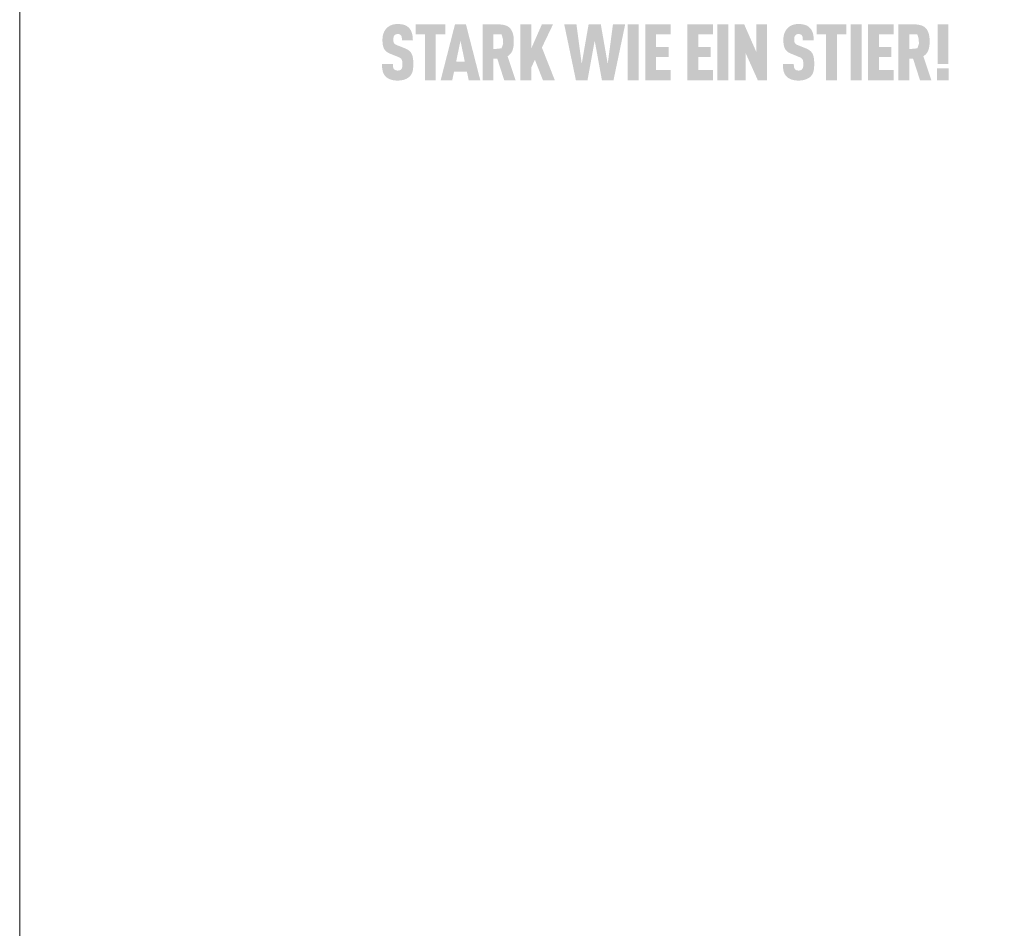
# Model space of a CAD drawing. Units: millimetres. Extents: x -4827 to 49754, y 0 to 4967.
# Drawn here: x 5391 to 5540, y 449 to 587 of the extents above; entities that cross this region are included whole.
import ezdxf

# ---------------------------------------------------------------- set-up
doc = ezdxf.new("R2010")
doc.units = ezdxf.units.MM
doc.layers.add('01_PREFA-Dachprodukt', color=7, linetype='Continuous', lineweight=25, true_color=0xe1000f)
doc.layers.add('10_Blattrahmen', color=7, linetype='Continuous', lineweight=20, true_color=0x000000)

msp = doc.modelspace()

# ---------------------------------------------------------------- hatches: boundary and pattern name
h = msp.add_hatch(color=256)
h.dxf.hatch_style = 1
h.paths.add_polyline_path([(5450.113, 582.321), (5450.083, 582.347), (5450.052, 582.374), (5450.02, 582.399), (5449.987, 582.425), (5449.953, 582.45), (5449.918, 582.474), (5449.883, 582.498), (5449.846, 582.522), (5449.809, 582.545), (5449.77, 582.568), (5449.731, 582.591), (5449.69, 582.613), (5449.607, 582.655), (5449.52, 582.697), (5449.429, 582.736), (5448.189, 583.225), (5448.112, 583.259), (5448.038, 583.296), (5447.973, 583.334), (5447.926, 583.365), (5447.879, 583.401), (5447.832, 583.443), (5447.793, 583.487), (5447.762, 583.531), (5447.735, 583.582), (5447.715, 583.632), (5447.701, 583.679), (5447.688, 583.728), (5447.68, 583.775), (5447.67, 583.839), (5447.664, 583.921), (5447.661, 584.009), (5447.663, 584.18), (5447.667, 584.251), (5447.676, 584.334), (5447.686, 584.396), (5447.698, 584.451), (5447.713, 584.502), (5447.732, 584.55), (5447.754, 584.596), (5447.779, 584.639), (5447.827, 584.706), (5447.863, 584.746), (5447.903, 584.78), (5447.945, 584.809), (5447.989, 584.833), (5448.036, 584.853), (5448.088, 584.87), (5448.143, 584.884), (5448.202, 584.894), (5448.289, 584.903), (5448.357, 584.902), (5448.423, 584.897), (5448.484, 584.888), (5448.539, 584.876), (5448.593, 584.858), (5448.644, 584.835), (5448.698, 584.803), (5448.746, 584.765), (5448.789, 584.721), (5448.826, 584.672), (5448.86, 584.617), (5448.889, 584.557), (5448.912, 584.493), (5448.929, 584.426), (5448.939, 584.368), (5448.946, 584.305), (5448.95, 584.256), (5448.956, 584.175), (5448.959, 584.048), (5448.959, 583.938), (5450.614, 583.938), (5450.612, 584.095), (5450.606, 584.248), (5450.594, 584.396), (5450.587, 584.469), (5450.578, 584.54), (5450.568, 584.611), (5450.557, 584.68), (5450.544, 584.748), (5450.531, 584.815), (5450.516, 584.88), (5450.5, 584.945), (5450.483, 585.009), (5450.464, 585.071), (5450.444, 585.132), (5450.423, 585.192), (5450.401, 585.251), (5450.376, 585.308), (5450.351, 585.364), (5450.324, 585.418), (5450.295, 585.472), (5450.266, 585.523), (5450.234, 585.574), (5450.201, 585.623), (5450.167, 585.671), (5450.131, 585.717), (5450.094, 585.763), (5450.056, 585.806), (5450.016, 585.849), (5449.974, 585.89), (5449.941, 585.922), (5449.906, 585.954), (5449.87, 585.984), (5449.833, 586.013), (5449.795, 586.042), (5449.755, 586.069), (5449.715, 586.095), (5449.673, 586.121), (5449.63, 586.145), (5449.586, 586.168), (5449.54, 586.191), (5449.494, 586.212), (5449.446, 586.232), (5449.397, 586.251), (5449.347, 586.27), (5449.295, 586.287), (5449.243, 586.303), (5449.189, 586.318), (5449.134, 586.332), (5449.078, 586.346), (5449.02, 586.358), (5448.962, 586.369), (5448.902, 586.379), (5448.841, 586.388), (5448.779, 586.396), (5448.715, 586.403), (5448.585, 586.415), (5448.45, 586.422), (5448.31, 586.425), (5448.19, 586.422), (5448.131, 586.419), (5448.072, 586.415), (5448.015, 586.41), (5447.958, 586.403), (5447.902, 586.396), (5447.847, 586.388), (5447.793, 586.379), (5447.739, 586.369), (5447.686, 586.358), (5447.634, 586.346), (5447.583, 586.332), (5447.532, 586.318), (5447.482, 586.303), (5447.433, 586.287), (5447.385, 586.27), (5447.338, 586.251), (5447.291, 586.232), (5447.245, 586.212), (5447.2, 586.191), (5447.156, 586.168), (5447.112, 586.145), (5447.069, 586.121), (5447.027, 586.095), (5446.986, 586.069), (5446.945, 586.042), (5446.906, 586.013), (5446.867, 585.984), (5446.829, 585.954), (5446.791, 585.922), (5446.755, 585.89), (5446.709, 585.848), (5446.664, 585.804), (5446.621, 585.76), (5446.579, 585.715), (5446.539, 585.668), (5446.5, 585.62), (5446.463, 585.571), (5446.427, 585.521), (5446.393, 585.47), (5446.36, 585.418), (5446.329, 585.365), (5446.299, 585.31), (5446.271, 585.255), (5446.244, 585.198), (5446.219, 585.14), (5446.195, 585.081), (5446.172, 585.022), (5446.152, 584.961), (5446.132, 584.899), (5446.114, 584.837), (5446.097, 584.773), (5446.082, 584.709), (5446.068, 584.644), (5446.056, 584.578), (5446.045, 584.512), (5446.036, 584.444), (5446.028, 584.376), (5446.022, 584.306), (5446.017, 584.236), (5446.013, 584.165), (5446.011, 584.093), (5446.011, 583.903), (5446.014, 583.79), (5446.019, 583.68), (5446.026, 583.574), (5446.036, 583.472), (5446.047, 583.374), (5446.062, 583.28), (5446.078, 583.19), (5446.096, 583.104), (5446.107, 583.063), (5446.117, 583.022), (5446.128, 582.982), (5446.14, 582.944), (5446.153, 582.906), (5446.166, 582.869), (5446.179, 582.833), (5446.193, 582.799), (5446.208, 582.765), (5446.223, 582.732), (5446.239, 582.7), (5446.255, 582.669), (5446.272, 582.639), (5446.289, 582.61), (5446.307, 582.582), (5446.326, 582.554), (5446.346, 582.527), (5446.366, 582.5), (5446.386, 582.474), (5446.408, 582.447), (5446.43, 582.422), (5446.452, 582.396), (5446.476, 582.372), (5446.5, 582.347), (5446.524, 582.323), (5446.55, 582.299), (5446.576, 582.276), (5446.603, 582.254), (5446.63, 582.231), (5446.658, 582.209), (5446.687, 582.188), (5446.716, 582.167), (5446.746, 582.146), (5446.777, 582.126), (5446.808, 582.106), (5446.84, 582.086), (5446.873, 582.067), (5446.906, 582.049), (5446.94, 582.031), (5446.975, 582.013), (5447.046, 581.978), (5447.12, 581.946), (5448.274, 581.48), (5448.383, 581.438), (5448.434, 581.417), (5448.483, 581.395), (5448.553, 581.361), (5448.624, 581.322), (5448.675, 581.29), (5448.728, 581.253), (5448.776, 581.215), (5448.818, 581.175), (5448.855, 581.135), (5448.889, 581.09), (5448.916, 581.047), (5448.94, 580.997), (5448.962, 580.939), (5448.981, 580.875), (5448.998, 580.802), (5449.01, 580.728), (5449.017, 580.674), (5449.023, 580.617), (5449.027, 580.558), (5449.03, 580.495), (5449.032, 580.43), (5449.033, 580.362), (5449.032, 580.195), (5449.028, 580.114), (5449.024, 580.059), (5449.018, 580.007), (5449.009, 579.947), (5448.998, 579.885), (5448.981, 579.82), (5448.961, 579.76), (5448.938, 579.705), (5448.911, 579.653), (5448.88, 579.608), (5448.861, 579.586), (5448.843, 579.563), (5448.81, 579.527), (5448.772, 579.495), (5448.728, 579.466), (5448.679, 579.441), (5448.628, 579.42), (5448.573, 579.403), (5448.514, 579.39), (5448.45, 579.381), (5448.379, 579.375), (5448.302, 579.374), (5448.237, 579.377), (5448.169, 579.383), (5448.105, 579.394), (5448.047, 579.408), (5447.994, 579.426), (5447.944, 579.449), (5447.892, 579.477), (5447.84, 579.511), (5447.795, 579.549), (5447.763, 579.583), (5447.732, 579.625), (5447.704, 579.668), (5447.677, 579.72), (5447.652, 579.782), (5447.633, 579.848), (5447.623, 579.895), (5447.615, 579.943), (5447.608, 579.993), (5447.603, 580.046), (5447.598, 580.1), (5447.595, 580.157), (5447.593, 580.215), (5447.592, 580.276), (5447.592, 580.339), (5445.939, 580.339), (5445.94, 580.181), (5445.945, 580.029), (5445.954, 579.883), (5445.967, 579.743), (5445.985, 579.608), (5445.995, 579.543), (5446.006, 579.479), (5446.018, 579.417), (5446.031, 579.356), (5446.045, 579.297), (5446.06, 579.239), (5446.077, 579.182), (5446.094, 579.126), (5446.114, 579.072), (5446.134, 579.018), (5446.156, 578.966), (5446.179, 578.915), (5446.204, 578.866), (5446.23, 578.817), (5446.257, 578.77), (5446.286, 578.723), (5446.316, 578.678), (5446.347, 578.634), (5446.38, 578.592), (5446.415, 578.55), (5446.45, 578.51), (5446.487, 578.47), (5446.523, 578.435), (5446.56, 578.4), (5446.598, 578.367), (5446.638, 578.334), (5446.679, 578.302), (5446.721, 578.272), (5446.765, 578.242), (5446.81, 578.213), (5446.857, 578.185), (5446.904, 578.159), (5446.954, 578.133), (5447.004, 578.108), (5447.057, 578.084), (5447.11, 578.061), (5447.165, 578.039), (5447.221, 578.018), (5447.279, 577.999), (5447.338, 577.98), (5447.398, 577.963), (5447.46, 577.947), (5447.523, 577.932), (5447.587, 577.918), (5447.653, 577.906), (5447.721, 577.895), (5447.79, 577.885), (5447.86, 577.877), (5447.931, 577.87), (5448.004, 577.864), (5448.079, 577.859), (5448.154, 577.855), (5448.31, 577.852), (5448.465, 577.856), (5448.541, 577.86), (5448.615, 577.865), (5448.688, 577.871), (5448.759, 577.879), (5448.83, 577.888), (5448.899, 577.899), (5448.966, 577.91), (5449.033, 577.923), (5449.098, 577.938), (5449.162, 577.953), (5449.224, 577.97), (5449.286, 577.988), (5449.346, 578.008), (5449.404, 578.029), (5449.461, 578.051), (5449.517, 578.074), (5449.572, 578.097), (5449.625, 578.122), (5449.676, 578.147), (5449.726, 578.173), (5449.775, 578.2), (5449.822, 578.228), (5449.868, 578.257), (5449.912, 578.287), (5449.955, 578.317), (5449.997, 578.348), (5450.037, 578.381), (5450.076, 578.414), (5450.113, 578.447), (5450.149, 578.482), (5450.187, 578.523), (5450.224, 578.564), (5450.26, 578.607), (5450.294, 578.65), (5450.31, 578.672), (5450.326, 578.695), (5450.342, 578.718), (5450.357, 578.741), (5450.386, 578.788), (5450.414, 578.836), (5450.44, 578.885), (5450.464, 578.935), (5450.487, 578.986), (5450.508, 579.039), (5450.528, 579.092), (5450.546, 579.147), (5450.563, 579.202), (5450.578, 579.259), (5450.591, 579.317), (5450.604, 579.377), (5450.616, 579.437), (5450.627, 579.499), (5450.645, 579.628), (5450.661, 579.761), (5450.672, 579.9), (5450.68, 580.045), (5450.684, 580.195), (5450.684, 580.35), (5450.684, 580.486), (5450.682, 580.618), (5450.678, 580.744), (5450.671, 580.866), (5450.662, 580.984), (5450.651, 581.097), (5450.637, 581.205), (5450.62, 581.308), (5450.601, 581.407), (5450.591, 581.454), (5450.58, 581.501), (5450.568, 581.546), (5450.556, 581.59), (5450.544, 581.633), (5450.53, 581.675), (5450.516, 581.716), (5450.502, 581.755), (5450.487, 581.794), (5450.471, 581.831), (5450.454, 581.867), (5450.437, 581.902), (5450.42, 581.935), (5450.402, 581.968), (5450.383, 582), (5450.363, 582.031), (5450.342, 582.062), (5450.32, 582.092), (5450.298, 582.122), (5450.274, 582.152), (5450.249, 582.181), (5450.224, 582.21), (5450.198, 582.238), (5450.17, 582.266), (5450.142, 582.294)])
h = msp.add_hatch(color=256)
h.dxf.hatch_style = 1
h.paths.add_polyline_path([(5454.828, 577.906), (5456.584, 577.906), (5456.857, 579.215), (5458.804, 579.215), (5459.077, 577.906), (5460.834, 577.906), (5458.662, 586.371), (5457, 586.371)])
h.paths.add_polyline_path([(5457.178, 580.737), (5457.831, 583.882), (5458.484, 580.737)], flags=16)
h = msp.add_hatch(color=256)
h.dxf.hatch_style = 1
h.paths.add_polyline_path([(5468.567, 582.733), (5468.567, 586.371), (5466.915, 586.371), (5466.915, 577.906), (5468.567, 577.906), (5468.567, 579.856), (5469.113, 580.997), (5470.324, 577.906), (5472.128, 577.906), (5470.169, 582.852), (5471.855, 586.371), (5470.169, 586.371)])
h = msp.add_hatch(color=256)
h.dxf.hatch_style = 1
h.paths.add_polyline_path([(5475.324, 577.906), (5477.081, 577.906), (5478.173, 583.898), (5479.265, 577.906), (5481.021, 577.906), (5482.79, 586.371), (5480.938, 586.371), (5480.143, 580.391), (5479.098, 586.371), (5477.247, 586.371), (5476.202, 580.391), (5475.407, 586.371), (5473.555, 586.371)])
h = msp.add_hatch(color=256)
h.dxf.hatch_style = 1
h.paths.add_polyline_path([(5483.18, 577.906), (5484.832, 577.906), (5484.832, 586.371), (5483.18, 586.371)])
h = msp.add_hatch(color=256)
h.dxf.hatch_style = 1
h.paths.add_polyline_path([(5498.429, 586.371), (5496.778, 586.371), (5496.778, 577.906), (5498.429, 577.906)])
h = msp.add_hatch(color=256)
h.dxf.hatch_style = 1
h.paths.add_polyline_path([(5500.825, 586.371), (5499.383, 586.371), (5499.383, 577.906), (5501.034, 577.906), (5501.034, 582.043), (5502.886, 577.906), (5504.293, 577.906), (5504.293, 586.371), (5502.641, 586.371), (5502.641, 582.234)])
h = msp.add_hatch(color=256)
h.dxf.hatch_style = 1
h.paths.add_polyline_path([(5508.415, 584.18), (5508.418, 584.251), (5508.427, 584.334), (5508.437, 584.396), (5508.449, 584.451), (5508.465, 584.502), (5508.483, 584.55), (5508.505, 584.596), (5508.531, 584.639), (5508.579, 584.706), (5508.614, 584.746), (5508.654, 584.78), (5508.696, 584.809), (5508.74, 584.833), (5508.788, 584.853), (5508.839, 584.87), (5508.895, 584.884), (5508.954, 584.894), (5509.041, 584.903), (5509.109, 584.902), (5509.174, 584.897), (5509.235, 584.888), (5509.291, 584.876), (5509.344, 584.858), (5509.396, 584.835), (5509.449, 584.803), (5509.498, 584.765), (5509.54, 584.721), (5509.578, 584.672), (5509.611, 584.617), (5509.64, 584.557), (5509.664, 584.493), (5509.681, 584.426), (5509.69, 584.368), (5509.697, 584.305), (5509.701, 584.256), (5509.707, 584.175), (5509.711, 584.048), (5509.71, 583.938), (5511.365, 583.938), (5511.364, 584.095), (5511.357, 584.248), (5511.345, 584.396), (5511.338, 584.469), (5511.329, 584.54), (5511.319, 584.611), (5511.308, 584.68), (5511.296, 584.748), (5511.282, 584.815), (5511.267, 584.88), (5511.251, 584.945), (5511.234, 585.009), (5511.216, 585.071), (5511.196, 585.132), (5511.175, 585.192), (5511.152, 585.251), (5511.128, 585.308), (5511.102, 585.364), (5511.075, 585.418), (5511.047, 585.472), (5511.017, 585.523), (5510.986, 585.574), (5510.953, 585.623), (5510.919, 585.671), (5510.883, 585.717), (5510.846, 585.763), (5510.807, 585.806), (5510.767, 585.849), (5510.726, 585.89), (5510.692, 585.922), (5510.657, 585.954), (5510.622, 585.984), (5510.585, 586.013), (5510.546, 586.042), (5510.507, 586.069), (5510.466, 586.095), (5510.424, 586.121), (5510.381, 586.145), (5510.337, 586.168), (5510.292, 586.191), (5510.245, 586.212), (5510.197, 586.232), (5510.148, 586.251), (5510.098, 586.27), (5510.047, 586.287), (5509.994, 586.303), (5509.94, 586.318), (5509.885, 586.332), (5509.829, 586.346), (5509.772, 586.358), (5509.713, 586.369), (5509.653, 586.379), (5509.592, 586.388), (5509.53, 586.396), (5509.467, 586.403), (5509.337, 586.415), (5509.201, 586.422), (5509.062, 586.425), (5508.941, 586.422), (5508.882, 586.419), (5508.824, 586.415), (5508.766, 586.41), (5508.71, 586.403), (5508.654, 586.396), (5508.598, 586.388), (5508.544, 586.379), (5508.49, 586.369), (5508.437, 586.358), (5508.385, 586.346), (5508.334, 586.332), (5508.283, 586.318), (5508.234, 586.303), (5508.185, 586.287), (5508.136, 586.27), (5508.089, 586.251), (5508.042, 586.232), (5507.996, 586.212), (5507.951, 586.191), (5507.907, 586.168), (5507.863, 586.145), (5507.821, 586.121), (5507.779, 586.095), (5507.737, 586.069), (5507.697, 586.042), (5507.657, 586.013), (5507.618, 585.984), (5507.58, 585.954), (5507.543, 585.922), (5507.506, 585.89), (5507.46, 585.848), (5507.415, 585.804), (5507.372, 585.76), (5507.331, 585.715), (5507.29, 585.668), (5507.252, 585.62), (5507.214, 585.571), (5507.179, 585.521), (5507.144, 585.47), (5507.112, 585.418), (5507.08, 585.365), (5507.051, 585.31), (5507.022, 585.255), (5506.995, 585.198), (5506.97, 585.14), (5506.946, 585.081), (5506.924, 585.022), (5506.903, 584.961), (5506.883, 584.899), (5506.865, 584.837), (5506.849, 584.773), (5506.834, 584.709), (5506.82, 584.644), (5506.808, 584.578), (5506.797, 584.512), (5506.787, 584.444), (5506.78, 584.376), (5506.773, 584.306), (5506.768, 584.236), (5506.764, 584.165), (5506.762, 584.093), (5506.762, 583.903), (5506.765, 583.79), (5506.77, 583.68), (5506.777, 583.574), (5506.787, 583.472), (5506.799, 583.374), (5506.813, 583.28), (5506.829, 583.19), (5506.848, 583.104), (5506.858, 583.063), (5506.869, 583.022), (5506.88, 582.982), (5506.892, 582.944), (5506.904, 582.906), (5506.917, 582.869), (5506.931, 582.833), (5506.945, 582.799), (5506.959, 582.765), (5506.974, 582.732), (5506.99, 582.7), (5507.006, 582.669), (5507.023, 582.639), (5507.041, 582.61), (5507.059, 582.582), (5507.078, 582.554), (5507.097, 582.527), (5507.117, 582.5), (5507.138, 582.474), (5507.159, 582.447), (5507.181, 582.422), (5507.204, 582.396), (5507.227, 582.372), (5507.251, 582.347), (5507.276, 582.323), (5507.301, 582.299), (5507.327, 582.276), (5507.354, 582.254), (5507.381, 582.231), (5507.409, 582.209), (5507.438, 582.188), (5507.467, 582.167), (5507.497, 582.146), (5507.528, 582.126), (5507.559, 582.106), (5507.591, 582.086), (5507.624, 582.067), (5507.657, 582.049), (5507.691, 582.031), (5507.726, 582.013), (5507.797, 581.978), (5507.871, 581.946), (5509.025, 581.48), (5509.134, 581.438), (5509.186, 581.417), (5509.235, 581.395), (5509.304, 581.361), (5509.376, 581.322), (5509.426, 581.29), (5509.479, 581.253), (5509.527, 581.215), (5509.57, 581.175), (5509.607, 581.135), (5509.641, 581.09), (5509.667, 581.047), (5509.691, 580.997), (5509.713, 580.939), (5509.732, 580.875), (5509.749, 580.802), (5509.761, 580.728), (5509.768, 580.674), (5509.774, 580.617), (5509.779, 580.558), (5509.782, 580.495), (5509.784, 580.43), (5509.784, 580.362), (5509.783, 580.195), (5509.779, 580.114), (5509.775, 580.059), (5509.769, 580.007), (5509.761, 579.947), (5509.749, 579.885), (5509.733, 579.82), (5509.713, 579.76), (5509.69, 579.705), (5509.662, 579.653), (5509.631, 579.608), (5509.612, 579.586), (5509.595, 579.563), (5509.561, 579.527), (5509.523, 579.495), (5509.48, 579.466), (5509.43, 579.441), (5509.38, 579.42), (5509.324, 579.403), (5509.265, 579.39), (5509.202, 579.381), (5509.131, 579.375), (5509.054, 579.374), (5508.988, 579.377), (5508.92, 579.383), (5508.857, 579.394), (5508.798, 579.408), (5508.746, 579.426), (5508.696, 579.449), (5508.644, 579.477), (5508.591, 579.511), (5508.547, 579.549), (5508.515, 579.583), (5508.483, 579.625), (5508.456, 579.668), (5508.429, 579.72), (5508.403, 579.782), (5508.384, 579.848), (5508.375, 579.895), (5508.367, 579.943), (5508.36, 579.993), (5508.354, 580.046), (5508.35, 580.1), (5508.346, 580.157), (5508.344, 580.215), (5508.343, 580.276), (5508.343, 580.339), (5506.69, 580.339), (5506.691, 580.181), (5506.697, 580.029), (5506.706, 579.883), (5506.719, 579.743), (5506.736, 579.608), (5506.746, 579.543), (5506.757, 579.479), (5506.769, 579.417), (5506.783, 579.356), (5506.797, 579.297), (5506.812, 579.239), (5506.828, 579.182), (5506.846, 579.126), (5506.865, 579.072), (5506.885, 579.018), (5506.907, 578.966), (5506.931, 578.915), (5506.955, 578.866), (5506.981, 578.817), (5507.008, 578.77), (5507.037, 578.723), (5507.067, 578.678), (5507.099, 578.634), (5507.132, 578.592), (5507.166, 578.55), (5507.202, 578.51), (5507.239, 578.47), (5507.274, 578.435), (5507.311, 578.4), (5507.349, 578.367), (5507.389, 578.334), (5507.43, 578.302), (5507.472, 578.272), (5507.516, 578.242), (5507.561, 578.213), (5507.608, 578.185), (5507.656, 578.159), (5507.705, 578.133), (5507.756, 578.108), (5507.808, 578.084), (5507.861, 578.061), (5507.916, 578.039), (5507.972, 578.018), (5508.03, 577.999), (5508.089, 577.98), (5508.149, 577.963), (5508.211, 577.947), (5508.274, 577.932), (5508.339, 577.918), (5508.405, 577.906), (5508.472, 577.895), (5508.541, 577.885), (5508.611, 577.877), (5508.683, 577.87), (5508.756, 577.864), (5508.83, 577.859), (5508.906, 577.855), (5509.062, 577.852), (5509.217, 577.856), (5509.292, 577.86), (5509.366, 577.865), (5509.439, 577.871), (5509.511, 577.879), (5509.581, 577.888), (5509.65, 577.899), (5509.718, 577.91), (5509.784, 577.923), (5509.849, 577.938), (5509.913, 577.953), (5509.976, 577.97), (5510.037, 577.988), (5510.097, 578.008), (5510.156, 578.029), (5510.213, 578.051), (5510.269, 578.074), (5510.323, 578.097), (5510.376, 578.122), (5510.428, 578.147), (5510.478, 578.173), (5510.526, 578.2), (5510.574, 578.228), (5510.619, 578.257), (5510.664, 578.287), (5510.707, 578.317), (5510.748, 578.348), (5510.788, 578.381), (5510.827, 578.414), (5510.864, 578.447), (5510.9, 578.482), (5510.939, 578.523), (5510.976, 578.564), (5511.011, 578.607), (5511.045, 578.65), (5511.062, 578.672), (5511.078, 578.695), (5511.093, 578.718), (5511.108, 578.741), (5511.138, 578.788), (5511.165, 578.836), (5511.191, 578.885), (5511.216, 578.935), (5511.239, 578.986), (5511.26, 579.039), (5511.279, 579.092), (5511.298, 579.147), (5511.314, 579.202), (5511.329, 579.259), (5511.343, 579.317), (5511.355, 579.377), (5511.367, 579.437), (5511.378, 579.499), (5511.397, 579.628), (5511.412, 579.761), (5511.423, 579.9), (5511.431, 580.045), (5511.435, 580.195), (5511.435, 580.35), (5511.436, 580.486), (5511.434, 580.618), (5511.429, 580.744), (5511.423, 580.866), (5511.414, 580.984), (5511.402, 581.097), (5511.388, 581.205), (5511.372, 581.308), (5511.353, 581.407), (5511.342, 581.454), (5511.331, 581.501), (5511.32, 581.546), (5511.308, 581.59), (5511.295, 581.633), (5511.282, 581.675), (5511.268, 581.716), (5511.253, 581.755), (5511.238, 581.794), (5511.222, 581.831), (5511.206, 581.867), (5511.189, 581.902), (5511.171, 581.935), (5511.153, 581.968), (5511.134, 582), (5511.114, 582.031), (5511.093, 582.062), (5511.072, 582.092), (5511.049, 582.122), (5511.025, 582.152), (5511.001, 582.181), (5510.975, 582.21), (5510.949, 582.238), (5510.922, 582.266), (5510.893, 582.294), (5510.864, 582.321), (5510.834, 582.347), (5510.803, 582.374), (5510.771, 582.399), (5510.738, 582.425), (5510.705, 582.45), (5510.67, 582.474), (5510.634, 582.498), (5510.598, 582.522), (5510.56, 582.545), (5510.522, 582.568), (5510.482, 582.591), (5510.442, 582.613), (5510.358, 582.655), (5510.271, 582.697), (5510.18, 582.736), (5508.94, 583.225), (5508.863, 583.259), (5508.789, 583.296), (5508.725, 583.334), (5508.677, 583.365), (5508.63, 583.401), (5508.583, 583.443), (5508.544, 583.487), (5508.513, 583.531), (5508.487, 583.582), (5508.467, 583.632), (5508.452, 583.679), (5508.44, 583.728), (5508.431, 583.775), (5508.422, 583.839), (5508.415, 583.921), (5508.412, 584.009)])
h = msp.add_hatch(color=256)
h.dxf.hatch_style = 1
h.paths.add_polyline_path([(5516.95, 577.906), (5518.602, 577.906), (5518.602, 586.371), (5516.95, 586.371)])
h = msp.add_hatch(color=256)
h.dxf.hatch_style = 1
h.paths.add_polyline_path([(5454.095, 584.844), (5455.519, 584.844), (5455.519, 586.366), (5451.019, 586.366), (5451.019, 584.844), (5452.443, 584.844), (5452.443, 577.906), (5454.095, 577.906)])
h = msp.add_hatch(color=256)
h.dxf.hatch_style = 1
h.paths.add_polyline_path([(5461.181, 577.906), (5462.833, 577.906), (5462.833, 581.17), (5463.407, 581.17), (5464.46, 577.906), (5466.187, 577.906), (5464.972, 581.539), (5465.043, 581.588), (5465.078, 581.613), (5465.112, 581.639), (5465.145, 581.665), (5465.177, 581.691), (5465.209, 581.718), (5465.239, 581.745), (5465.269, 581.773), (5465.299, 581.801), (5465.327, 581.829), (5465.355, 581.857), (5465.382, 581.886), (5465.408, 581.916), (5465.433, 581.945), (5465.457, 581.975), (5465.481, 582.006), (5465.504, 582.036), (5465.526, 582.068), (5465.548, 582.099), (5465.568, 582.131), (5465.588, 582.163), (5465.607, 582.196), (5465.625, 582.229), (5465.643, 582.262), (5465.66, 582.296), (5465.676, 582.33), (5465.691, 582.364), (5465.705, 582.399), (5465.719, 582.434), (5465.732, 582.47), (5465.744, 582.506), (5465.766, 582.578), (5465.787, 582.652), (5465.806, 582.726), (5465.824, 582.801), (5465.84, 582.877), (5465.855, 582.954), (5465.868, 583.032), (5465.879, 583.111), (5465.889, 583.191), (5465.898, 583.272), (5465.904, 583.353), (5465.909, 583.435), (5465.913, 583.519), (5465.915, 583.603), (5465.915, 583.688), (5465.912, 584.073), (5465.905, 584.216), (5465.894, 584.355), (5465.878, 584.489), (5465.869, 584.555), (5465.859, 584.619), (5465.847, 584.682), (5465.835, 584.745), (5465.821, 584.806), (5465.807, 584.866), (5465.791, 584.925), (5465.775, 584.983), (5465.757, 585.04), (5465.739, 585.096), (5465.719, 585.15), (5465.698, 585.204), (5465.677, 585.257), (5465.654, 585.308), (5465.63, 585.358), (5465.605, 585.408), (5465.579, 585.456), (5465.552, 585.503), (5465.524, 585.549), (5465.495, 585.594), (5465.465, 585.638), (5465.434, 585.681), (5465.418, 585.702), (5465.402, 585.722), (5465.385, 585.742), (5465.368, 585.762), (5465.35, 585.782), (5465.332, 585.801), (5465.314, 585.82), (5465.295, 585.839), (5465.275, 585.857), (5465.256, 585.876), (5465.235, 585.893), (5465.215, 585.911), (5465.194, 585.928), (5465.173, 585.944), (5465.151, 585.961), (5465.129, 585.977), (5465.106, 585.993), (5465.083, 586.008), (5465.06, 586.023), (5465.036, 586.038), (5464.987, 586.066), (5464.936, 586.094), (5464.884, 586.12), (5464.83, 586.144), (5464.775, 586.168), (5464.717, 586.19), (5464.659, 586.211), (5464.598, 586.23), (5464.536, 586.248), (5464.472, 586.265), (5464.407, 586.281), (5464.34, 586.295), (5464.271, 586.308), (5464.2, 586.319), (5464.128, 586.33), (5464.055, 586.339), (5463.979, 586.347), (5463.902, 586.353), (5463.824, 586.358), (5463.743, 586.362), (5463.578, 586.366), (5461.181, 586.366)])
h.paths.add_polyline_path([(5462.833, 584.844), (5464.052, 584.844), (5464.189, 584.41), (5464.201, 584.368), (5464.258, 584.15), (5464.26, 584.017), (5464.303, 583.464), (5464.056, 582.74), (5462.833, 582.615)], flags=16)
h = msp.add_hatch(color=256)
h.dxf.hatch_style = 1
h.paths.add_polyline_path([(5487.473, 584.844), (5489.68, 584.844), (5489.68, 586.366), (5485.821, 586.366), (5485.821, 577.911), (5489.68, 577.911), (5489.68, 579.433), (5487.473, 579.433), (5487.473, 581.407), (5489.372, 581.407), (5489.372, 582.929), (5487.473, 582.929)])
h = msp.add_hatch(color=256)
h.dxf.hatch_style = 1
h.paths.add_polyline_path([(5496.076, 577.911), (5496.076, 579.433), (5493.869, 579.433), (5493.869, 581.407), (5495.768, 581.407), (5495.768, 582.929), (5493.869, 582.929), (5493.869, 584.844), (5496.076, 584.844), (5496.076, 586.366), (5492.217, 586.366), (5492.217, 577.911)])
h = msp.add_hatch(color=256)
h.dxf.hatch_style = 1
h.paths.add_polyline_path([(5513.23, 584.844), (5513.23, 577.906), (5514.882, 577.906), (5514.882, 584.844), (5516.306, 584.844), (5516.306, 586.366), (5511.806, 586.366), (5511.806, 584.844)])
h = msp.add_hatch(color=256)
h.dxf.hatch_style = 1
h.paths.add_polyline_path([(5519.591, 577.911), (5523.45, 577.911), (5523.45, 579.433), (5521.242, 579.433), (5521.242, 581.407), (5523.142, 581.407), (5523.142, 582.929), (5521.242, 582.929), (5521.242, 584.844), (5523.45, 584.844), (5523.45, 586.366), (5519.591, 586.366)])
h = msp.add_hatch(color=256)
h.dxf.hatch_style = 1
h.paths.add_polyline_path([(5524.187, 577.906), (5525.839, 577.906), (5525.839, 581.17), (5526.413, 581.17), (5527.466, 577.906), (5529.193, 577.906), (5527.978, 581.539), (5528.049, 581.588), (5528.084, 581.613), (5528.118, 581.639), (5528.151, 581.665), (5528.183, 581.691), (5528.215, 581.718), (5528.245, 581.745), (5528.275, 581.773), (5528.305, 581.801), (5528.333, 581.829), (5528.361, 581.857), (5528.387, 581.886), (5528.414, 581.916), (5528.439, 581.945), (5528.463, 581.975), (5528.487, 582.006), (5528.51, 582.036), (5528.532, 582.068), (5528.554, 582.099), (5528.574, 582.131), (5528.594, 582.163), (5528.613, 582.196), (5528.631, 582.229), (5528.649, 582.262), (5528.666, 582.296), (5528.682, 582.33), (5528.697, 582.364), (5528.711, 582.399), (5528.725, 582.434), (5528.738, 582.47), (5528.75, 582.506), (5528.772, 582.578), (5528.793, 582.652), (5528.812, 582.726), (5528.83, 582.801), (5528.846, 582.877), (5528.861, 582.954), (5528.874, 583.032), (5528.885, 583.111), (5528.895, 583.191), (5528.903, 583.272), (5528.91, 583.353), (5528.915, 583.435), (5528.919, 583.519), (5528.921, 583.603), (5528.921, 583.688), (5528.918, 584.073), (5528.911, 584.216), (5528.9, 584.355), (5528.884, 584.489), (5528.875, 584.555), (5528.865, 584.619), (5528.853, 584.682), (5528.841, 584.745), (5528.827, 584.806), (5528.813, 584.866), (5528.797, 584.925), (5528.781, 584.983), (5528.763, 585.04), (5528.745, 585.096), (5528.725, 585.15), (5528.704, 585.204), (5528.683, 585.257), (5528.66, 585.308), (5528.636, 585.358), (5528.611, 585.408), (5528.585, 585.456), (5528.558, 585.503), (5528.53, 585.549), (5528.501, 585.594), (5528.471, 585.638), (5528.44, 585.681), (5528.424, 585.702), (5528.408, 585.722), (5528.391, 585.742), (5528.374, 585.762), (5528.356, 585.782), (5528.338, 585.801), (5528.319, 585.82), (5528.301, 585.839), (5528.281, 585.857), (5528.262, 585.876), (5528.241, 585.893), (5528.221, 585.911), (5528.2, 585.928), (5528.179, 585.944), (5528.157, 585.961), (5528.135, 585.977), (5528.112, 585.993), (5528.089, 586.008), (5528.065, 586.023), (5528.042, 586.038), (5527.993, 586.066), (5527.942, 586.094), (5527.89, 586.12), (5527.836, 586.144), (5527.78, 586.168), (5527.723, 586.19), (5527.664, 586.211), (5527.604, 586.23), (5527.542, 586.248), (5527.478, 586.265), (5527.413, 586.281), (5527.346, 586.295), (5527.277, 586.308), (5527.206, 586.319), (5527.134, 586.33), (5527.061, 586.339), (5526.985, 586.347), (5526.908, 586.353), (5526.83, 586.358), (5526.749, 586.362), (5526.584, 586.366), (5524.187, 586.366)])
h.paths.add_polyline_path([(5525.839, 584.844), (5527.058, 584.844), (5527.195, 584.41), (5527.207, 584.368), (5527.264, 584.15), (5527.266, 584.017), (5527.309, 583.464), (5527.062, 582.74), (5525.839, 582.615)], flags=16)
at = {"layer": '01_PREFA-Dachprodukt'}
h = msp.add_hatch(color=256, dxfattribs=at)
h.dxf.hatch_style = 1
h.paths.add_polyline_path([(5531.737, 586.371), (5530.147, 586.371), (5530.147, 580.367), (5531.737, 580.367)])
h.paths.add_polyline_path([(5530.052, 579.689), (5530.052, 577.906), (5531.832, 577.906), (5531.832, 579.689)])

# ---------------------------------------------------------------- linework, layer by layer
at = {"layer": '10_Blattrahmen'}
msp.add_lwpolyline([(6430.537, 0), (6430.537, 734.999), (5391.038, 734.999), (5391.038, 0)], close=True, dxfattribs=at)

doc.saveas('drawing.dxf')
